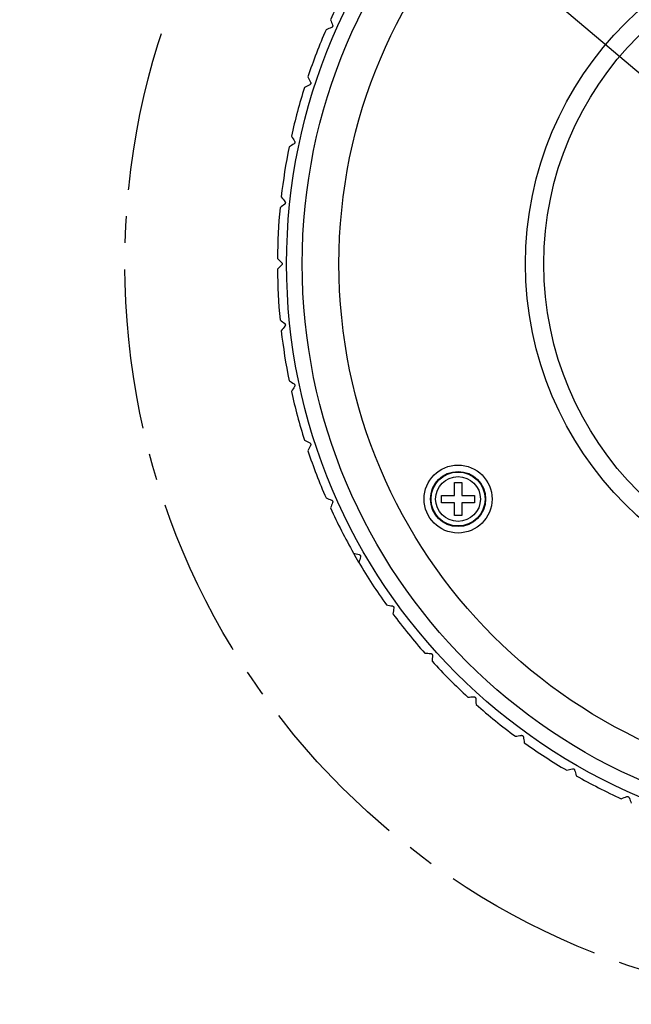
# Model space of a CAD drawing. Units: millimetres. Extents: x 12016 to 13195, y -7569 to -7341.
# Drawn here: x 12061 to 12090, y -7490 to -7444 of the extents above; entities that cross this region are included whole.
import ezdxf

# ---------------------------------------------------------------- set-up
doc = ezdxf.new("R2010")
doc.units = ezdxf.units.MM
doc.header["$LTSCALE"] = 10
doc.header["$PDMODE"] = 34
doc.linetypes.add('CENTER2', pattern=[1.125, 0.75, -0.125, 0.125, -0.125])
doc.linetypes.add('DASHED', pattern=[0.75, 0.5, -0.25])
doc.layers.add('4虚线层', color=6, linetype='DASHED', lineweight=9)
doc.layers.add('7标注层', color=4, linetype='Continuous', lineweight=5)
doc.styles.add('TH-GBD2M', font='calibri.ttf', dxfattribs={"width": 0.8, "height": 2.5})
doc.dimstyles.new('TH-GBD2M', dxfattribs={"dimtxt": 2.5, "dimasz": 4, "dimexe": 2, "dimexo": 0, "dimgap": 1.5, "dimtad": 1, "dimdec": 4, "dimlfac": 0.1, "dimzin": 9, "dimdsep": 46, "dimtxsty": 'TH-GBD2M', "dimcen": 0, "dimclrt": 3, "dimadec": 0, "dimazin": 3, "dimtfac": 1, "dimtdec": 4, "dimtofl": 0, "dimtmove": 0, "dimatfit": 3, "dimfxl": 1, "dimtolj": 1, "dimtzin": 0, "dimarcsym": 0})

# ---------------------------------------------------------------- blocks, each defined once
blk = doc.blocks.new('*D196')
at = {"layer": '7标注层', "color": 0, "lineweight": -2, "transparency": 16777216}
blk.add_line((12074.523, -7408.501), (12081.748, -7421.392), dxfattribs=at)
at = {"layer": '7标注层', "color": 0, "transparency": 16777216}
blk.add_solid([(12082.329, -7421.066), (12081.166, -7421.718), (12083.703, -7424.882)], dxfattribs=at)
at = {"layer": 'Defpoints', "color": 0, "transparency": 16777216}
for p in [(12083.703, -7424.882), (12117.632, -7485.418)]:
    blk.add_point(p, dxfattribs=at)
at = {"layer": '7标注层', "color": 3, "transparency": 16777216, "insert": (12079.247, -7410.417), "char_height": 2.5, "attachment_point": 5, "rotation": 299.2695, "style": 'TH-GBD2M'}
blk.add_mtext('\\A1;%%C81', dxfattribs=at)
blk = doc.blocks.new('*D197')
at = {"layer": '7标注层', "color": 0, "lineweight": -2, "transparency": 16777216}
blk.add_line((12061.043, -7421.697), (12091.23, -7447.182), dxfattribs=at)
at = {"layer": '7标注层', "color": 0, "transparency": 16777216}
blk.add_solid([(12091.66, -7446.673), (12090.8, -7447.691), (12094.286, -7449.762)], dxfattribs=at)
at = {"layer": 'Defpoints', "color": 0, "transparency": 16777216}
for p in [(12094.286, -7449.762), (12107.05, -7460.537)]:
    blk.add_point(p, dxfattribs=at)
at = {"layer": '7标注层', "color": 3, "transparency": 16777216, "insert": (12067.069, -7422.617), "char_height": 2.5, "attachment_point": 5, "rotation": 319.8282, "style": 'TH-GBD2M'}
blk.add_mtext('\\A1;%%C18.8', dxfattribs=at)

msp = doc.modelspace()

# ---------------------------------------------------------------- linework, layer by layer
at = {"color": 7, "linetype": 'Continuous', "lineweight": 25}
for p, q in [((12081.4072, -7465.39563), (12081.7516, -7465.39563)), ((12081.4072, -7465.99833), (12081.4072, -7465.39563)), ((12081.7516, -7465.39563), (12081.7516, -7465.99833)), ((12080.8045, -7465.99833), (12081.4072, -7465.99833)), ((12080.8045, -7466.34273), (12080.8045, -7465.99833)), ((12081.7516, -7465.99833), (12082.3543, -7465.99833)), ((12082.3543, -7465.99833), (12082.3543, -7466.34273)), ((12081.4072, -7466.34273), (12080.8045, -7466.34273)), ((12081.4072, -7466.94543), (12081.4072, -7466.34273)), ((12081.7516, -7466.34273), (12081.7516, -7466.94543)), ((12082.3543, -7466.34273), (12081.7516, -7466.34273)), ((12081.7516, -7466.94543), (12081.4072, -7466.94543))]:
    msp.add_line(p, q, dxfattribs=at)
at = {"color": 7, "linetype": 'Continuous', "lineweight": 25, "flags": 128}
msp.add_lwpolyline([(12076.93686, -7469.14777), (12076.80727, -7468.92572), (12076.69248, -7468.72495)], dxfattribs=at)
at = {"color": 7, "linetype": 'Continuous', "lineweight": 25}
for centre, radius in [((12100.66791, -7455.14977), 27.1214), ((12100.66791, -7455.14977), 26.38955), ((12100.66791, -7455.14977), 24.66756), ((12100.66791, -7455.14977), 15.92844), ((12100.66791, -7455.14977), 15.06744), ((12081.5794, -7466.17053), 1.59284), ((12081.5794, -7466.17053), 1.2915), ((12081.5794, -7466.17053), 1.26349)]:
    msp.add_circle(centre, radius, dxfattribs=at)
for start, end in [(150.534661, 155.465339), (156.534661, 161.465339), (162.534661, 167.465339), (168.534661, 173.465339), (174.534661, 179.465339), (180.534661, 185.465339), (186.534661, 191.465339), (192.534661, 197.465339), (198.534661, 203.465339), (204.534661, 209.465339), (210.534661, 215.465339), (216.534661, 221.465339), (222.534661, 227.465339), (228.534661, 233.465339), (234.534661, 239.465339), (240.534661, 245.465339)]:
    msp.add_arc((12100.66791, -7455.14977), 27.55189, start, end, dxfattribs=at)
for points in [[(12075.60367, -7443.70902), (12075.63678, -7443.79528), (12075.66993, -7443.88163), (12075.70312, -7443.96809)], [(12075.65359, -7444.07932), (12075.56714, -7444.11251), (12075.48078, -7444.14566), (12075.39453, -7444.17877)], [(12074.63345, -7446.75468), (12074.55093, -7446.79672), (12074.46852, -7446.83871), (12074.3862, -7446.88066)], [(12074.54509, -7446.39162), (12074.58704, -7446.47394), (12074.62903, -7446.55636), (12074.67107, -7446.63887)], [(12073.89854, -7449.52201), (12073.82087, -7449.57245), (12073.7433, -7449.62282), (12073.66581, -7449.67314)], [(12073.77272, -7449.17018), (12073.82304, -7449.24766), (12073.87342, -7449.32524), (12073.92386, -7449.40291)], [(12073.45692, -7452.351), (12073.38495, -7452.40928), (12073.31307, -7452.46749), (12073.24127, -7452.52563)], [(12073.29502, -7452.01425), (12073.35316, -7452.08605), (12073.41137, -7452.15793), (12073.46965, -7452.2299)], [(12073.11722, -7454.89267), (12073.18255, -7454.958), (12073.24795, -7455.02341), (12073.31344, -7455.08889)], [(12073.31344, -7455.21065), (12073.24795, -7455.27614), (12073.18255, -7455.34154), (12073.11722, -7455.40687)], [(12073.24127, -7457.77391), (12073.31307, -7457.83206), (12073.38495, -7457.89027), (12073.45692, -7457.94855)], [(12073.46965, -7458.06964), (12073.41137, -7458.14161), (12073.35316, -7458.2135), (12073.29502, -7458.2853)], [(12073.66581, -7460.6264), (12073.7433, -7460.67672), (12073.82087, -7460.7271), (12073.89854, -7460.77754)], [(12073.92386, -7460.89664), (12073.87342, -7460.97431), (12073.82304, -7461.05188), (12073.77272, -7461.12937)], [(12074.3862, -7463.41889), (12074.46852, -7463.46083), (12074.55093, -7463.50283), (12074.63345, -7463.54487)], [(12074.67107, -7463.66067), (12074.62903, -7463.74319), (12074.58704, -7463.8256), (12074.54509, -7463.90792)], [(12075.39453, -7466.12078), (12075.48078, -7466.15389), (12075.56714, -7466.18704), (12075.65359, -7466.22022)], [(12075.70312, -7466.33146), (12075.66993, -7466.41792), (12075.63678, -7466.50427), (12075.60367, -7466.59052)], [(12076.67976, -7468.70247), (12076.769, -7468.72638), (12076.85835, -7468.75032), (12076.9478, -7468.77429)], [(12077.00868, -7468.87974), (12076.98471, -7468.96919), (12076.96077, -7469.05853), (12076.93686, -7469.14777)], [(12078.22781, -7471.13567), (12078.31907, -7471.15012), (12078.41042, -7471.16459), (12078.50189, -7471.17908)], [(12078.57346, -7471.27759), (12078.55898, -7471.36905), (12078.54451, -7471.46041), (12078.53005, -7471.55166)], [(12080.02172, -7473.39372), (12080.11399, -7473.39856), (12080.20636, -7473.4034), (12080.29884, -7473.40825)], [(12080.38031, -7473.49873), (12080.37547, -7473.59122), (12080.37063, -7473.68359), (12080.36579, -7473.77585)], [(12082.04184, -7475.4519), (12082.1341, -7475.44706), (12082.22647, -7475.44222), (12082.31895, -7475.43737)], [(12082.40944, -7475.51885), (12082.41429, -7475.61133), (12082.41913, -7475.7037), (12082.42396, -7475.79596)], [(12084.26602, -7477.28763), (12084.35728, -7477.27318), (12084.44863, -7477.25871), (12084.5401, -7477.24422)], [(12084.63861, -7477.3158), (12084.6531, -7477.40726), (12084.66757, -7477.49862), (12084.68202, -7477.58987)], [(12086.66991, -7478.88082), (12086.75915, -7478.85691), (12086.8485, -7478.83297), (12086.93795, -7478.809)], [(12087.0434, -7478.86989), (12087.06737, -7478.95934), (12087.09131, -7479.04868), (12087.11522, -7479.13792)], [(12089.22717, -7480.21401), (12089.31342, -7480.1809), (12089.39977, -7480.14776), (12089.48623, -7480.11457)], [(12089.59746, -7480.16409), (12089.63065, -7480.25055), (12089.6638, -7480.3369), (12089.69691, -7480.42316)]]:
    msp.add_open_spline(points, degree=3, dxfattribs=at)
for points, knots in [([(12075.70312, -7443.96809), (12075.70601, -7443.97561), (12075.708, -7443.98401), (12075.70863, -7443.99292), (12075.70913, -7444.00007), (12075.70874, -7444.00771), (12075.70727, -7444.01529), (12075.7058, -7444.02292), (12075.70316, -7444.03071), (12075.69956, -7444.03781), (12075.69643, -7444.04401), (12075.6925, -7444.04984), (12075.68816, -7444.05492), (12075.68371, -7444.06011), (12075.67874, -7444.06465), (12075.67361, -7444.06841), (12075.66718, -7444.07311), (12075.66037, -7444.07672), (12075.65359, -7444.07932)], [0, 0, 0, 0, 0.000034404618, 0.000034404618, 0.000034404618, 0.000061971894, 0.000061971894, 0.000061971894, 0.000089808709, 0.000089808709, 0.000089808709, 0.000113967444, 0.000113967444, 0.000113967444, 0.000138631455, 0.000138631455, 0.000138631455, 0.000169520898, 0.000169520898, 0.000169520898, 0.000169520898]), ([(12074.67107, -7446.63887), (12074.67473, -7446.64605), (12074.6776, -7446.6542), (12074.67915, -7446.663), (12074.68039, -7446.67005), (12074.6808, -7446.67769), (12074.68014, -7446.68539), (12074.67947, -7446.69313), (12074.67766, -7446.70115), (12074.67483, -7446.70859), (12074.67236, -7446.71508), (12074.66906, -7446.72129), (12074.66527, -7446.72679), (12074.6614, -7446.73242), (12074.65692, -7446.73745), (12074.65221, -7446.74173), (12074.64631, -7446.74708), (12074.63991, -7446.75138), (12074.63345, -7446.75468)], [0, 0, 0, 0, 0.000034404618, 0.000034404618, 0.000034404618, 0.000061971894, 0.000061971894, 0.000061971894, 0.000089808709, 0.000089808709, 0.000089808709, 0.000113967444, 0.000113967444, 0.000113967444, 0.000138631455, 0.000138631455, 0.000138631455, 0.000169520898, 0.000169520898, 0.000169520898, 0.000169520898]), ([(12073.92386, -7449.40291), (12073.92824, -7449.40966), (12073.93194, -7449.41747), (12073.93441, -7449.42606), (12073.93638, -7449.43294), (12073.93759, -7449.4405), (12073.93773, -7449.44822), (12073.93787, -7449.45599), (12073.93691, -7449.46416), (12073.93488, -7449.47185), (12073.9331, -7449.47856), (12073.93047, -7449.48508), (12073.92728, -7449.49095), (12073.92401, -7449.49695), (12073.92009, -7449.50242), (12073.91585, -7449.50717), (12073.91054, -7449.51311), (12073.90463, -7449.51806), (12073.89854, -7449.52201)], [0, 0, 0, 0, 0.000034404618, 0.000034404618, 0.000034404618, 0.000061971894, 0.000061971894, 0.000061971894, 0.000089808709, 0.000089808709, 0.000089808709, 0.000113967444, 0.000113967444, 0.000113967444, 0.000138631455, 0.000138631455, 0.000138631455, 0.000169520898, 0.000169520898, 0.000169520898, 0.000169520898]), ([(12073.46965, -7452.2299), (12073.47472, -7452.23616), (12073.47922, -7452.24354), (12073.48257, -7452.25182), (12073.48525, -7452.25847), (12073.48724, -7452.26585), (12073.48819, -7452.27352), (12073.48914, -7452.28123), (12073.48904, -7452.28945), (12073.48782, -7452.29732), (12073.48675, -7452.30417), (12073.48482, -7452.31094), (12073.48226, -7452.31711), (12073.47963, -7452.32342), (12073.47631, -7452.32927), (12073.47259, -7452.33443), (12073.46793, -7452.34089), (12073.46256, -7452.34643), (12073.45692, -7452.351)], [0, 0, 0, 0, 0.000034404618, 0.000034404618, 0.000034404618, 0.000061971894, 0.000061971894, 0.000061971894, 0.000089808709, 0.000089808709, 0.000089808709, 0.000113967444, 0.000113967444, 0.000113967444, 0.000138631455, 0.000138631455, 0.000138631455, 0.000169520898, 0.000169520898, 0.000169520898, 0.000169520898]), ([(12073.31344, -7455.08889), (12073.31913, -7455.09459), (12073.32438, -7455.10145), (12073.32857, -7455.10934), (12073.33194, -7455.11567), (12073.33469, -7455.1228), (12073.33643, -7455.13033), (12073.33788, -7455.13657), (12073.33866, -7455.14321), (12073.33866, -7455.14977), (12073.33866, -7455.15741), (12073.33759, -7455.16516), (12073.33566, -7455.17229), (12073.33374, -7455.17938), (12073.33093, -7455.18607), (12073.32758, -7455.19201), (12073.32357, -7455.19914), (12073.3187, -7455.20539), (12073.31344, -7455.21065)], [-0.000084663188, -0.000084663188, -0.000084663188, -0.000084663188, -0.000050305444, -0.000050305444, -0.000050305444, -0.000022775726, -0.000022775726, -0.000022775726, 0, 0, 0, 0.000026607146, 0.000026607146, 0.000026607146, 0.00005299387, 0.00005299387, 0.00005299387, 0.000084667051, 0.000084667051, 0.000084667051, 0.000084667051]), ([(12073.45692, -7457.94855), (12073.46318, -7457.95362), (12073.46912, -7457.9599), (12073.47411, -7457.9673), (12073.47812, -7457.97324), (12073.4816, -7457.98005), (12073.48412, -7457.98735), (12073.48666, -7457.9947), (12073.48827, -7458.00276), (12073.48871, -7458.01071), (12073.48909, -7458.01764), (12073.48861, -7458.02465), (12073.48738, -7458.03122), (12073.48613, -7458.03794), (12073.48409, -7458.04436), (12073.48153, -7458.05018), (12073.47832, -7458.05747), (12073.47422, -7458.064), (12073.46965, -7458.06964)], [0, 0, 0, 0, 0.000034404618, 0.000034404618, 0.000034404618, 0.000061971894, 0.000061971894, 0.000061971894, 0.000089808709, 0.000089808709, 0.000089808709, 0.000113967444, 0.000113967444, 0.000113967444, 0.000138631455, 0.000138631455, 0.000138631455, 0.000169520898, 0.000169520898, 0.000169520898, 0.000169520898]), ([(12073.89854, -7460.77754), (12073.9053, -7460.78192), (12073.91185, -7460.78755), (12073.9176, -7460.79439), (12073.9222, -7460.79988), (12073.92638, -7460.80629), (12073.92965, -7460.81329), (12073.93294, -7460.82033), (12073.93538, -7460.82818), (12073.93665, -7460.83604), (12073.93775, -7460.84289), (12073.93801, -7460.84992), (12073.93748, -7460.85658), (12073.93693, -7460.86339), (12073.93558, -7460.86998), (12073.93363, -7460.87605), (12073.9312, -7460.88363), (12073.92781, -7460.89055), (12073.92386, -7460.89664)], [0, 0, 0, 0, 0.000034404618, 0.000034404618, 0.000034404618, 0.000061971894, 0.000061971894, 0.000061971894, 0.000089808709, 0.000089808709, 0.000089808709, 0.000113967444, 0.000113967444, 0.000113967444, 0.000138631455, 0.000138631455, 0.000138631455, 0.000169520898, 0.000169520898, 0.000169520898, 0.000169520898]), ([(12074.63345, -7463.54487), (12074.64063, -7463.54853), (12074.64773, -7463.55344), (12074.65416, -7463.55964), (12074.65931, -7463.56462), (12074.66414, -7463.57056), (12074.66812, -7463.57717), (12074.67213, -7463.58383), (12074.67538, -7463.59139), (12074.67746, -7463.59906), (12074.67928, -7463.60576), (12074.68026, -7463.61273), (12074.68043, -7463.61941), (12074.6806, -7463.62624), (12074.67994, -7463.63294), (12074.67864, -7463.63917), (12074.67702, -7463.64696), (12074.67437, -7463.65421), (12074.67107, -7463.66067)], [0, 0, 0, 0, 0.000034404618, 0.000034404618, 0.000034404618, 0.000061971894, 0.000061971894, 0.000061971894, 0.000089808709, 0.000089808709, 0.000089808709, 0.000113967444, 0.000113967444, 0.000113967444, 0.000138631455, 0.000138631455, 0.000138631455, 0.000169520898, 0.000169520898, 0.000169520898, 0.000169520898]), ([(12081.5794, -7467.21959), (12081.00041, -7467.21959), (12080.53034, -7466.74952), (12080.53034, -7465.59154), (12081.00041, -7465.12147), (12081.5794, -7465.12147)], [0, 0, 0, 0, 0.5, 0.5, 1, 1, 1, 1]), ([(12081.5794, -7465.12147), (12082.15839, -7465.12147), (12082.62846, -7465.59154), (12082.62846, -7466.74952), (12082.15839, -7467.21959), (12081.5794, -7467.21959)], [0, 0, 0, 0, 0.5, 0.5, 1, 1, 1, 1]), ([(12075.65359, -7466.22022), (12075.66111, -7466.22311), (12075.6687, -7466.22725), (12075.67574, -7466.23275), (12075.68138, -7466.23716), (12075.6868, -7466.24256), (12075.69145, -7466.24873), (12075.69613, -7466.25493), (12075.70016, -7466.2621), (12075.70303, -7466.26952), (12075.70554, -7466.27599), (12075.70724, -7466.28281), (12075.70811, -7466.28944), (12075.709, -7466.29622), (12075.70904, -7466.30295), (12075.7084, -7466.30928), (12075.7076, -7466.3172), (12075.70572, -7466.32468), (12075.70312, -7466.33146)], [0, 0, 0, 0, 0.000034404618, 0.000034404618, 0.000034404618, 0.000061971894, 0.000061971894, 0.000061971894, 0.000089808709, 0.000089808709, 0.000089808709, 0.000113967444, 0.000113967444, 0.000113967444, 0.000138631455, 0.000138631455, 0.000138631455, 0.000169520898, 0.000169520898, 0.000169520898, 0.000169520898]), ([(12076.9478, -7468.77429), (12076.95558, -7468.77637), (12076.96356, -7468.7797), (12076.97113, -7468.78443), (12076.97721, -7468.78823), (12076.98316, -7468.79303), (12076.98843, -7468.79868), (12076.99374, -7468.80435), (12076.99849, -7468.81107), (12077.00212, -7468.81815), (12077.00529, -7468.82432), (12077.0077, -7468.83093), (12077.00926, -7468.83743), (12077.01085, -7468.84408), (12077.01159, -7468.85076), (12077.01162, -7468.85713), (12077.01165, -7468.86509), (12077.01056, -7468.87273), (12077.00868, -7468.87974)], [0, 0, 0, 0, 0.000034404618, 0.000034404618, 0.000034404618, 0.000061971894, 0.000061971894, 0.000061971894, 0.000089808709, 0.000089808709, 0.000089808709, 0.000113967444, 0.000113967444, 0.000113967444, 0.000138631455, 0.000138631455, 0.000138631455, 0.000169520898, 0.000169520898, 0.000169520898, 0.000169520898]), ([(12078.50189, -7471.17908), (12078.50985, -7471.18034), (12078.51813, -7471.18281), (12078.52616, -7471.18673), (12078.5326, -7471.18987), (12078.53902, -7471.19402), (12078.54485, -7471.19908), (12078.55072, -7471.20418), (12078.55615, -7471.21036), (12078.5605, -7471.21702), (12078.5643, -7471.22283), (12078.56738, -7471.22915), (12078.56961, -7471.23545), (12078.57189, -7471.24189), (12078.57333, -7471.24847), (12078.57402, -7471.2548), (12078.57488, -7471.26271), (12078.5746, -7471.27042), (12078.57346, -7471.27759)], [0, 0, 0, 0, 0.000034404618, 0.000034404618, 0.000034404618, 0.000061971894, 0.000061971894, 0.000061971894, 0.000089808709, 0.000089808709, 0.000089808709, 0.000113967444, 0.000113967444, 0.000113967444, 0.000138631455, 0.000138631455, 0.000138631455, 0.000169520898, 0.000169520898, 0.000169520898, 0.000169520898]), ([(12080.29884, -7473.40825), (12080.30688, -7473.40867), (12080.31537, -7473.41026), (12080.32377, -7473.41332), (12080.3305, -7473.41577), (12080.33732, -7473.41923), (12080.34365, -7473.42365), (12080.35002, -7473.4281), (12080.35607, -7473.43369), (12080.36109, -7473.43985), (12080.36547, -7473.44524), (12080.36921, -7473.4512), (12080.37208, -7473.45723), (12080.37502, -7473.4634), (12080.37714, -7473.46979), (12080.37848, -7473.47601), (12080.38017, -7473.48379), (12080.38069, -7473.49149), (12080.38031, -7473.49873)], [0, 0, 0, 0, 0.000034404618, 0.000034404618, 0.000034404618, 0.000061971894, 0.000061971894, 0.000061971894, 0.000089808709, 0.000089808709, 0.000089808709, 0.000113967444, 0.000113967444, 0.000113967444, 0.000138631455, 0.000138631455, 0.000138631455, 0.000169520898, 0.000169520898, 0.000169520898, 0.000169520898]), ([(12082.31895, -7475.43737), (12082.327, -7475.43695), (12082.33561, -7475.43765), (12082.34428, -7475.43981), (12082.35123, -7475.44154), (12082.35837, -7475.44427), (12082.36513, -7475.44801), (12082.37193, -7475.45177), (12082.37853, -7475.45669), (12082.38417, -7475.4623), (12082.38909, -7475.46719), (12082.39342, -7475.47273), (12082.39691, -7475.47843), (12082.40048, -7475.48427), (12082.40325, -7475.4904), (12082.40524, -7475.49644), (12082.40773, -7475.50401), (12082.40906, -7475.5116), (12082.40944, -7475.51885)], [0, 0, 0, 0, 0.000034404618, 0.000034404618, 0.000034404618, 0.000061971894, 0.000061971894, 0.000061971894, 0.000089808709, 0.000089808709, 0.000089808709, 0.000113967444, 0.000113967444, 0.000113967444, 0.000138631455, 0.000138631455, 0.000138631455, 0.000169520898, 0.000169520898, 0.000169520898, 0.000169520898]), ([(12084.5401, -7477.24422), (12084.54806, -7477.24296), (12084.5567, -7477.24276), (12084.56554, -7477.244), (12084.57264, -7477.245), (12084.58003, -7477.24697), (12084.58714, -7477.24998), (12084.59429, -7477.25301), (12084.60137, -7477.25721), (12084.60757, -7477.2622), (12084.61297, -7477.26655), (12084.61786, -7477.27161), (12084.62192, -7477.27691), (12084.62608, -7477.28234), (12084.62948, -7477.28814), (12084.63209, -7477.29395), (12084.63536, -7477.30121), (12084.63748, -7477.30863), (12084.63861, -7477.3158)], [0, 0, 0, 0, 0.000034404618, 0.000034404618, 0.000034404618, 0.000061971894, 0.000061971894, 0.000061971894, 0.000089808709, 0.000089808709, 0.000089808709, 0.000113967444, 0.000113967444, 0.000113967444, 0.000138631455, 0.000138631455, 0.000138631455, 0.000169520898, 0.000169520898, 0.000169520898, 0.000169520898]), ([(12086.93795, -7478.809), (12086.94573, -7478.80692), (12086.9543, -7478.80581), (12086.96323, -7478.80612), (12086.97039, -7478.80637), (12086.97795, -7478.80756), (12086.98533, -7478.80981), (12086.99276, -7478.81207), (12087.00024, -7478.81551), (12087.00692, -7478.81983), (12087.01276, -7478.82359), (12087.01815, -7478.82811), (12087.02274, -7478.83296), (12087.02744, -7478.83792), (12087.03143, -7478.84334), (12087.03464, -7478.84884), (12087.03864, -7478.85572), (12087.04152, -7478.86287), (12087.0434, -7478.86989)], [0, 0, 0, 0, 0.000034404618, 0.000034404618, 0.000034404618, 0.000061971894, 0.000061971894, 0.000061971894, 0.000089808709, 0.000089808709, 0.000089808709, 0.000113967444, 0.000113967444, 0.000113967444, 0.000138631455, 0.000138631455, 0.000138631455, 0.000169520898, 0.000169520898, 0.000169520898, 0.000169520898]), ([(12089.48623, -7480.11457), (12089.49375, -7480.11168), (12089.50215, -7480.10968), (12089.51107, -7480.10906), (12089.51821, -7480.10856), (12089.52585, -7480.10895), (12089.53344, -7480.11042), (12089.54106, -7480.11189), (12089.54886, -7480.11453), (12089.55595, -7480.11812), (12089.56215, -7480.12126), (12089.56798, -7480.12518), (12089.57306, -7480.12953), (12089.57825, -7480.13397), (12089.58279, -7480.13894), (12089.58655, -7480.14408), (12089.59125, -7480.1505), (12089.59486, -7480.15732), (12089.59746, -7480.16409)], [0, 0, 0, 0, 0.000034404618, 0.000034404618, 0.000034404618, 0.000061971894, 0.000061971894, 0.000061971894, 0.000089808709, 0.000089808709, 0.000089808709, 0.000113967444, 0.000113967444, 0.000113967444, 0.000138631455, 0.000138631455, 0.000138631455, 0.000169520898, 0.000169520898, 0.000169520898, 0.000169520898])]:
    msp.add_open_spline(points, degree=3, knots=knots, dxfattribs=at)
at = {"layer": '4虚线层', "linetype": 'CENTER2', "lineweight": -3}
msp.add_circle((12100.66791, -7455.14977), 34.69817, dxfattribs=at)

# ---------------------------------------------------------------- dimensions: what is measured, and where the dimension line sits
at = {"layer": '7标注层', "color": 4}
for p1, p2, text, picture, middle in [((12117.63246, -7485.41802), (12083.70337, -7424.88152), '%%C81', '*D196', (12076.46889, -7411.97372)), ((12107.04954, -7460.53728), (12094.28629, -7449.76226), '%%C18.8', '*D197', (12065.01419, -7425.0501))]:
    dim = msp.add_diameter_dim_2p(p1=p1, p2=p2, text=text, dimstyle='TH-GBD2M', dxfattribs=at)
    dim.commit()
    dim.dimension.update_dxf_attribs({"geometry": picture, "text_midpoint": middle, "dimtype": 163})

doc.saveas('drawing.dxf')
